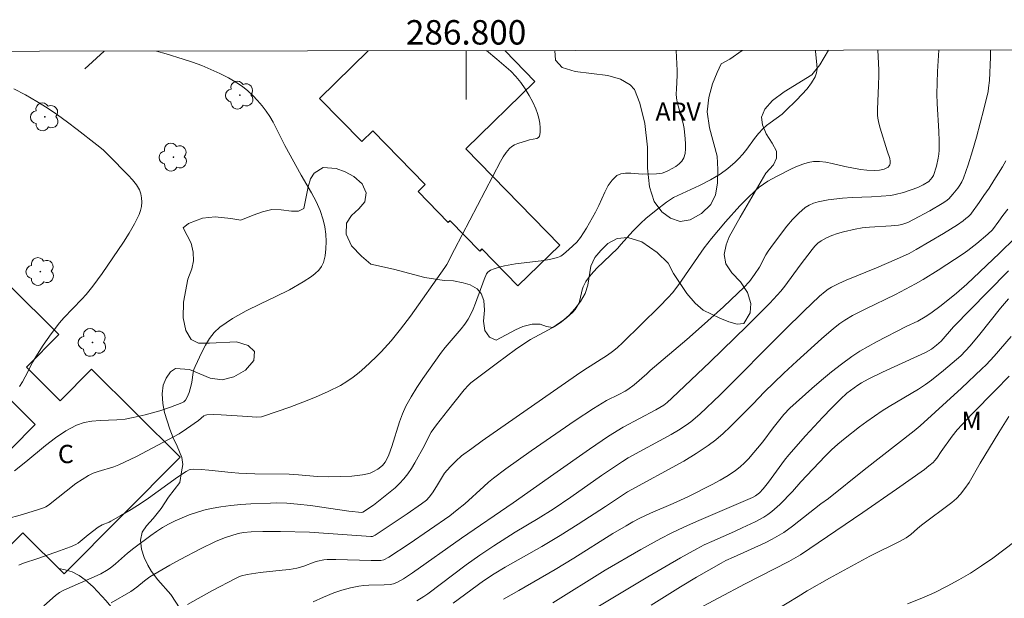
# Model space of a CAD drawing. Units: metres. Extents: x 286486 to 287002, y 1671022 to 1671586.
# Drawn here: x 286764 to 286844, y 1671537 to 1671584 of the extents above; entities that cross this region are included whole.
import ezdxf
from ezdxf.enums import TextEntityAlignment as Align

# ---------------------------------------------------------------- set-up
doc = ezdxf.new("R2010")
doc.units = ezdxf.units.M
doc.header["$MEASUREMENT"] = 0
for name, color, linetype, lineweight in [('Articulacao', 7, 'Continuous', 18), ('Edificacoes', 7, 'Continuous', 30), ('Malha_Coordenadas', 7, 'Continuous', 15), ('Muro_Grade', 8, 'Continuous', 20), ('Topon_Fundacao_Const_Ruinas', 7, 'Continuous', 9)]:
    doc.layers.add(name, color=color, linetype=linetype, lineweight=lineweight)
for name, color, linetype, lineweight, true_color in [('Arvores_Isoladas', 7, 'Continuous', 18, 0x00ff33), ('Curvas_Intermediarias', 7, 'Continuous', 9, 0x783c14), ('Curvas_Mestras', 7, 'Continuous', 20, 0x783c14), ('Topon_Vegetacao', 7, 'Continuous', 9, 0x00ff33), ('Vegetacao', 7, 'Orla8', 9, 0x00ff33)]:
    doc.layers.add(name, color=color, linetype=linetype, lineweight=lineweight, true_color=true_color)
doc.styles.add('Arial', font='arial.ttf', dxfattribs={"height": 1.5})
doc.styles.get("Standard").update_dxf_attribs({"font": 'arial.ttf'})
doc.linetypes.add('Orla8', pattern='A,6,-0.5,["V",Standard,S=1,R=0,X=-0.5,Y=-1],-0.5,6,-0.5,["V",Standard,S=1,R=0,X=-0.5,Y=-1],-0.5', length=14)

# ---------------------------------------------------------------- blocks, each defined once
blk = doc.blocks.new('Arvore')
at = {"layer": 'Arvores_Isoladas'}
blk.add_lwpolyline([(-0.718, 0.493, 0.872324), (-0.722, -0.551, 0.862983), (0.284, -0.827, 0.900105), (0.89, 0.029, 0.863155), (0.262, 0.861, 0.882486)], format="xyb", close=True, dxfattribs=at)
blk.add_circle((0, 0), 0.0286, dxfattribs=at)

msp = doc.modelspace()

# ---------------------------------------------------------------- linework, layer by layer
at = {"layer": 'Articulacao', "flags": 128}
msp.add_lwpolyline([(286502.15, 1671581), (286984.217, 1671581.58), (286984.871, 1671027.313), (286502.829, 1671026.733), (286502.15, 1671581)], close=True, dxfattribs=at)
at = {"layer": 'Curvas_Intermediarias', "flags": 128}
for points, elevation in [([(286774.682, 1671581.328), (286775.465, 1671581.111), (286776.874, 1671580.674), (286777.631, 1671580.414), (286778.385, 1671580.133), (286779.131, 1671579.827), (286779.862, 1671579.494), (286780.572, 1671579.129), (286781.255, 1671578.729), (286781.71, 1671578.415), (286782.144, 1671578.062), (286782.558, 1671577.678), (286782.949, 1671577.269), (286783.319, 1671576.843), (286783.665, 1671576.408), (286783.966, 1671575.974), (286784.233, 1671575.514), (286785.193, 1671573.591), (286786.522, 1671571.161), (286787.348, 1671569.729), (286787.734, 1671569.006), (286788.068, 1671568.27), (286788.328, 1671567.518), (286788.458, 1671566.953), (286788.539, 1671566.358), (286788.569, 1671565.751), (286788.546, 1671565.15), (286788.468, 1671564.572), (286788.333, 1671564.035), (286788.18, 1671563.71), (286787.951, 1671563.409), (286787.668, 1671563.132), (286787.349, 1671562.877), (286786.683, 1671562.432), (286785.558, 1671561.792), (286784.384, 1671561.211), (286783.195, 1671560.651), (286782.022, 1671560.077), (286780.898, 1671559.449), (286779.856, 1671558.733), (286779.409, 1671558.311), (286779.025, 1671557.814), (286778.69, 1671557.265), (286778.391, 1671556.686), (286777.839, 1671555.525), (286777.745, 1671555.284), (286777.686, 1671555.029), (286777.578, 1671554.236), (286777.523, 1671553.977), (286777.35, 1671553.388), (286777.201, 1671553.011), (286777.06, 1671552.761), (286776.926, 1671552.633), (286776.764, 1671552.533), (286775.826, 1671552.181), (286774.956, 1671551.897), (286773.757, 1671551.553), (286772.782, 1671551.333), (286772.126, 1671551.218), (286771.455, 1671551.149), (286770.085, 1671551.098), (286769.411, 1671551.048), (286768.763, 1671550.935), (286768.153, 1671550.723), (286767.274, 1671550.248), (286766.433, 1671549.677), (286765.618, 1671549.043), (286764.011, 1671547.713), (286763.063, 1671546.972)], 51), ([(286817.176, 1671581.379), (286817.261, 1671579.725), (286817.267, 1671579.348), (286817.196, 1671578.212), (286817.188, 1671577.836), (286817.212, 1671577.462), (286817.285, 1671577.045), (286817.752, 1671575.395), (286817.826, 1671574.977), (286817.923, 1671574.152), (286817.953, 1671573.73), (286817.95, 1671573.319), (286817.902, 1671572.932), (286817.792, 1671572.58), (286817.637, 1671572.327), (286817.417, 1671572.099), (286817.151, 1671571.893), (286816.856, 1671571.711), (286816.553, 1671571.551), (286816.259, 1671571.415), (286816.04, 1671571.34), (286815.807, 1671571.299), (286815.565, 1671571.281), (286814.394, 1671571.262), (286813.484, 1671571.339), (286813.049, 1671571.347), (286812.653, 1671571.29), (286812.318, 1671571.133), (286811.945, 1671570.774), (286811.631, 1671570.316), (286811.357, 1671569.793), (286810.851, 1671568.68), (286810.579, 1671568.156), (286809.846, 1671566.835), (286809.367, 1671566.06), (286809.057, 1671565.692), (286808.408, 1671565.077), (286807.971, 1671564.702), (286807.736, 1671564.554), (286807.483, 1671564.448), (286806.822, 1671564.282), (286806.141, 1671564.163), (286804.051, 1671563.915), (286803.145, 1671563.762), (286802.714, 1671563.654), (286802.293, 1671563.518), (286802.009, 1671563.402), (286801.785, 1671563.249), (286801.682, 1671563.109), (286801.48, 1671562.642), (286800.776, 1671560.694), (286800.582, 1671560.215), (286800.384, 1671559.792), (286800.159, 1671559.382), (286799.902, 1671558.993), (286799.598, 1671558.6), (286798.622, 1671557.465), (286798.303, 1671557.082), (286798.001, 1671556.686), (286796.459, 1671554.527), (286795.969, 1671553.792), (286795.508, 1671553.042), (286795.084, 1671552.275), (286794.794, 1671551.641), (286794.551, 1671550.984), (286793.919, 1671548.964), (286793.68, 1671548.303), (286793.545, 1671547.984), (286793.379, 1671547.68), (286793.279, 1671547.543), (286793.165, 1671547.423), (286792.798, 1671547.131), (286792.382, 1671546.887), (286792.164, 1671546.794), (286791.941, 1671546.726), (286791.522, 1671546.643), (286791.093, 1671546.59), (286790.657, 1671546.557), (286788.738, 1671546.481), (286787.828, 1671546.515), (286786.309, 1671546.649), (286785.545, 1671546.698), (286782.739, 1671546.744), (286781.414, 1671546.79), (286780.799, 1671546.838), (286778.954, 1671547.047), (286778.342, 1671547.101), (286777.732, 1671547.129), (286777.476, 1671547.095), (286777.349, 1671547.053), (286777.108, 1671546.936), (286776.393, 1671546.463), (286774.026, 1671544.754), (286773.424, 1671544.342), (286772.611, 1671543.823), (286771.782, 1671543.327), (286770.943, 1671542.85), (286770.806, 1671542.782), (286770.233, 1671542.554), (286769.923, 1671542.372), (286769.092, 1671541.742), (286768.45, 1671541.19), (286768.281, 1671541.068), (286768.101, 1671540.965), (286767.664, 1671540.768), (286766.76, 1671540.427), (286764.994, 1671539.809), (286763.8, 1671539.423), (286763.423, 1671539.261)], 49), ([(286765.463, 1671535.928), (286766.433, 1671536.788), (286766.753, 1671537.022), (286767.1, 1671537.219), (286769.831, 1671538.419), (286770.138, 1671538.564), (286770.596, 1671538.814), (286770.896, 1671539.027), (286771.328, 1671539.374), (286772.324, 1671540.241), (286772.835, 1671540.657), (286774.213, 1671541.699), (286774.683, 1671542.03), (286775.165, 1671542.338), (286775.662, 1671542.616), (286776.218, 1671542.889), (286776.788, 1671543.144), (286777.37, 1671543.376), (286777.961, 1671543.582), (286778.559, 1671543.759), (286779.161, 1671543.902), (286779.956, 1671544.044), (286780.762, 1671544.147), (286781.574, 1671544.221), (286782.39, 1671544.274), (286784.018, 1671544.348), (286784.458, 1671544.358), (286785.34, 1671544.333), (286786.22, 1671544.264), (286787.287, 1671544.145), (286790.419, 1671543.669), (286791.469, 1671543.559), (286791.571, 1671543.6), (286792.432, 1671544.162), (286793.802, 1671545.251), (286794.195, 1671545.589), (286794.569, 1671545.943), (286794.914, 1671546.321), (286795.237, 1671546.74), (286795.533, 1671547.184), (286795.808, 1671547.644), (286796.597, 1671549.052), (286796.952, 1671549.792), (286797.156, 1671550.145), (286797.585, 1671550.735), (286798.471, 1671551.897), (286799.838, 1671553.612), (286800.189, 1671553.999), (286800.386, 1671554.169), (286802.569, 1671555.828), (286804.048, 1671556.902), (286804.8, 1671557.419), (286805.273, 1671557.715), (286806.752, 1671558.516), (286807.236, 1671558.793), (286807.702, 1671559.096), (286808.221, 1671559.492), (286808.468, 1671559.71), (286808.699, 1671559.942), (286808.91, 1671560.186), (286809.093, 1671560.443), (286809.214, 1671560.684), (286809.298, 1671560.947), (286809.488, 1671561.778), (286809.583, 1671562.039), (286809.804, 1671562.463), (286809.932, 1671562.667), (286810.216, 1671563.057), (286810.686, 1671563.575), (286812.37, 1671565.172), (286812.694, 1671565.517), (286813.637, 1671566.581), (286813.961, 1671566.926), (286814.299, 1671567.255), (286814.7, 1671567.614), (286815.53, 1671568.303), (286816.388, 1671568.958), (286816.954, 1671569.357), (286817.672, 1671569.674), (286819.075, 1671570.333), (286819.995, 1671570.796), (286820.439, 1671571.053), (286820.767, 1671571.264), (286821.402, 1671571.725), (286821.998, 1671572.236), (286822.277, 1671572.508), (286822.628, 1671572.898), (286822.955, 1671573.31), (286823.588, 1671574.159), (286823.916, 1671574.571), (286824.267, 1671574.96), (286824.557, 1671575.224), (286824.87, 1671575.465), (286825.836, 1671576.163), (286826.129, 1671576.425), (286827.026, 1671577.306), (286827.467, 1671577.761), (286827.88, 1671578.231), (286828.246, 1671578.719), (286828.547, 1671579.228), (286828.655, 1671579.535), (286828.697, 1671579.869), (286828.693, 1671580.221), (286828.584, 1671581.29), (286828.578, 1671581.392)], 48), ([(286833.666, 1671581.399), (286833.747, 1671579.779), (286833.755, 1671579.361), (286833.732, 1671578.525), (286833.646, 1671576.555), (286833.649, 1671576.082), (286833.677, 1671575.849), (286833.763, 1671575.435), (286833.87, 1671575.024), (286834.428, 1671573.173), (286834.642, 1671572.522), (286834.68, 1671572.314), (286834.682, 1671572.118), (286834.652, 1671572.02), (286834.588, 1671571.926), (286834.5, 1671571.839), (286834.396, 1671571.763), (286834.179, 1671571.656), (286833.812, 1671571.574), (286833.42, 1671571.547), (286832.771, 1671571.572), (286832.256, 1671571.64), (286830.968, 1671571.871), (286829.931, 1671572.121), (286829.415, 1671572.227), (286828.903, 1671572.289), (286828.398, 1671572.286), (286827.959, 1671572.215), (286827.523, 1671572.085), (286827.091, 1671571.913), (286826.666, 1671571.712), (286825.448, 1671571.092), (286824.686, 1671570.668), (286824.32, 1671570.434), (286823.97, 1671570.18), (286823.641, 1671569.903), (286823.007, 1671569.296), (286822.392, 1671568.665), (286821.209, 1671567.348), (286820.065, 1671565.999), (286819.478, 1671565.233), (286817.395, 1671562.217), (286816.866, 1671561.537), (286816.527, 1671561.156), (286815.813, 1671560.423), (286812.807, 1671557.468), (286812.366, 1671557.058), (286811.975, 1671556.742), (286811.563, 1671556.453), (286809.617, 1671555.208), (286809.034, 1671554.814), (286801.308, 1671549.428), (286800.463, 1671548.819), (286799.631, 1671548.195), (286799.149, 1671547.775), (286798.703, 1671547.313), (286798.228, 1671546.786), (286797.588, 1671545.701), (286797.264, 1671545.192), (286796.984, 1671544.821), (286796.752, 1671544.583), (286796.365, 1671544.269), (286795.193, 1671543.454), (286792.558, 1671541.715), (286792.356, 1671541.622), (286792.206, 1671541.603), (286787.187, 1671541.953), (286784.818, 1671542.007), (286783.374, 1671542.015), (286782.437, 1671541.998), (286781.79, 1671541.932), (286781.369, 1671541.841), (286780.236, 1671541.488), (286779.498, 1671541.198), (286778.293, 1671540.607), (286776.618, 1671539.714), (286775.789, 1671539.25), (286774.151, 1671538.295), (286773.701, 1671537.981), (286773.067, 1671537.452), (286772.601, 1671537.099), (286770.967, 1671536.184)], 47), ([(286838.647, 1671581.405), (286838.557, 1671579.656), (286838.503, 1671577.791), (286838.517, 1671577.029), (286838.653, 1671574.742), (286838.68, 1671573.982), (286838.674, 1671573.224), (286838.649, 1671572.891), (286838.601, 1671572.557), (286838.453, 1671571.896), (286838.228, 1671571.157), (286838.117, 1671570.981), (286837.834, 1671570.665), (286837.368, 1671570.378), (286836.93, 1671570.153), (286835.767, 1671569.755), (286835.079, 1671569.58), (286834.731, 1671569.521), (286833.947, 1671569.443), (286833.157, 1671569.398), (286831.571, 1671569.341), (286830.783, 1671569.292), (286829.603, 1671569.15), (286828.797, 1671569), (286828.41, 1671568.885), (286828.05, 1671568.731), (286827.727, 1671568.526), (286827.199, 1671568.069), (286826.704, 1671567.557), (286826.235, 1671567.004), (286825.785, 1671566.427), (286824.914, 1671565.263), (286824.703, 1671564.959), (286824.512, 1671564.641), (286823.979, 1671563.657), (286823.594, 1671563.042), (286823.162, 1671562.482), (286822.706, 1671561.985), (286822.223, 1671561.512), (286821.043, 1671560.411), (286819.253, 1671558.78), (286818.055, 1671557.727), (286815.048, 1671555.187), (286814.767, 1671554.922), (286813.744, 1671554.025), (286813.236, 1671553.641), (286812.996, 1671553.492), (286812.492, 1671553.232), (286811.483, 1671552.748), (286810.429, 1671552.075), (286808.923, 1671551.092), (286805.314, 1671548.604), (286803.262, 1671547.139), (286802.251, 1671546.387), (286801.84, 1671546.058), (286801.443, 1671545.713), (286799.887, 1671544.29), (286799.284, 1671543.791), (286798.668, 1671543.309), (286795.34, 1671541.022), (286793.673, 1671539.905), (286793.275, 1671539.701), (286793.019, 1671539.647), (286792.237, 1671539.652), (286789.361, 1671539.728), (286788.644, 1671539.728), (286788.377, 1671539.706), (286787.852, 1671539.586), (286787.571, 1671539.495), (286786.737, 1671539.177), (286786.456, 1671539.086), (286786.17, 1671539.017), (286785.575, 1671538.918), (286784.975, 1671538.842), (286783.166, 1671538.653), (286782.102, 1671538.488), (286781.642, 1671538.378), (286781.42, 1671538.302), (286781.207, 1671538.208), (286779.202, 1671537.15), (286777.221, 1671536.032)], 46), ([(286763.482, 1671553.893), (286763.729, 1671554.276), (286763.952, 1671554.676), (286764.578, 1671555.905), (286764.809, 1671556.3), (286765.424, 1671557.256), (286766.07, 1671558.194), (286766.757, 1671559.098), (286767.101, 1671559.5), (286768.584, 1671561.025), (286768.937, 1671561.421), (286769.476, 1671562.086), (286770.233, 1671563.125), (286771.985, 1671565.683), (286772.464, 1671566.429), (286772.901, 1671567.187), (286773.277, 1671567.961), (286773.385, 1671568.276), (286773.452, 1671568.617), (286773.476, 1671568.971), (286773.457, 1671569.322), (286773.394, 1671569.657), (286773.285, 1671569.961), (286773.042, 1671570.388), (286772.734, 1671570.793), (286772.383, 1671571.181), (286770.796, 1671572.779), (286770.315, 1671573.234), (286769.807, 1671573.657), (286768.211, 1671574.896), (286767.406, 1671575.509), (286766.589, 1671576.104), (286765.757, 1671576.674), (286764.905, 1671577.209), (286763.969, 1671577.738), (286763.011, 1671578.233)], 52), ([(286795.981, 1671536.333), (286796.551, 1671536.694), (286796.882, 1671536.926), (286800.006, 1671539.29), (286801.114, 1671540.07), (286802.27, 1671540.835), (286804.022, 1671541.953), (286805.905, 1671543.072), (286807.11, 1671543.844), (286808.553, 1671544.825), (286811.085, 1671546.594), (286812.787, 1671547.75), (286813.264, 1671548.037), (286816.767, 1671549.951), (286817.383, 1671550.317), (286817.983, 1671550.707), (286818.376, 1671550.994), (286819.123, 1671551.627), (286820.78, 1671553.21), (286826.038, 1671558.488), (286827.629, 1671560.057), (286828.889, 1671561.259), (286829.364, 1671561.665), (286829.616, 1671561.845), (286829.88, 1671562.004), (286830.471, 1671562.302), (286831.077, 1671562.575), (286833.552, 1671563.586), (286835.206, 1671564.297), (286836.223, 1671564.768), (286836.805, 1671565.089), (286839.041, 1671566.399), (286840.182, 1671567.122), (286840.643, 1671567.442), (286840.863, 1671567.614), (286841.072, 1671567.797), (286841.266, 1671567.994), (286841.33, 1671568.066), (286841.943, 1671568.93), (286842.345, 1671569.499), (286842.766, 1671570.114), (286843.156, 1671570.734), (286843.533, 1671571.33), (286843.855, 1671571.854), (286844.145, 1671572.347)], 44), ([(286798.955, 1671536.142), (286801.422, 1671537.977), (286802.286, 1671538.554), (286803.208, 1671539.094), (286806.202, 1671540.8), (286807.691, 1671541.696), (286809.176, 1671542.63), (286811.389, 1671544.052), (286813.209, 1671545.268), (286817.795, 1671547.785), (286818.813, 1671548.394), (286819.8, 1671549.046), (286820.425, 1671549.522), (286821.021, 1671550.039), (286821.595, 1671550.584), (286823.472, 1671552.453), (286824.387, 1671553.429), (286825.976, 1671554.959), (286827.05, 1671555.964), (286829.057, 1671557.773), (286830.054, 1671558.622), (286830.563, 1671559.033), (286830.959, 1671559.313), (286831.594, 1671559.677), (286832.629, 1671560.209), (286835.112, 1671561.419), (286835.933, 1671561.834), (286836.743, 1671562.268), (286837.367, 1671562.627), (286838.59, 1671563.388), (286840.657, 1671564.738), (286841.028, 1671565.008), (286841.762, 1671565.592), (286842.669, 1671566.344), (286843.046, 1671566.696), (286843.566, 1671567.415), (286843.888, 1671567.863), (286844.297, 1671568.388)], 43), ([(286844.898, 1671566.051), (286843.609, 1671564.777), (286840.953, 1671562.256), (286840.11, 1671561.513), (286838.856, 1671560.509), (286837.99, 1671559.882), (286837.546, 1671559.585), (286836.934, 1671559.24), (286835.977, 1671558.784), (286833.565, 1671557.536), (286832.874, 1671557.162), (286832.197, 1671556.766), (286831.544, 1671556.336), (286830.703, 1671555.721), (286829.88, 1671555.077), (286829.074, 1671554.409), (286828.279, 1671553.726), (286826.46, 1671552.099), (286825.985, 1671551.587), (286825.536, 1671551.049), (286825.099, 1671550.497), (286824.273, 1671549.342), (286823.096, 1671547.972), (286822.761, 1671547.625), (286822.408, 1671547.3), (286822.033, 1671547.006), (286821.422, 1671546.598), (286820.786, 1671546.221), (286820.133, 1671545.866), (286818.136, 1671544.867), (286816.927, 1671544.31), (286815.091, 1671543.522), (286814.2, 1671543.104), (286813.637, 1671542.807), (286813.083, 1671542.493), (286812.006, 1671541.841), (286808.812, 1671539.848), (286807.276, 1671538.918), (286804.323, 1671537.192), (286803.05, 1671536.475)], 42), ([(286844.361, 1671563.349), (286842.653, 1671561.622), (286839.86, 1671558.763), (286838.835, 1671557.588), (286838.467, 1671557.255), (286838.063, 1671556.944), (286837.571, 1671556.676), (286834.037, 1671555.048), (286832.89, 1671554.48), (286832.332, 1671554.17), (286832.023, 1671553.98), (286831.721, 1671553.776), (286831.143, 1671553.328), (286830.605, 1671552.836), (286829.879, 1671552.105), (286829.164, 1671551.361), (286827.763, 1671549.842), (286826.398, 1671548.292), (286826.044, 1671547.861), (286824.718, 1671546.059), (286824.285, 1671545.506), (286823.988, 1671545.193), (286823.658, 1671544.934), (286823.422, 1671544.802), (286823.05, 1671544.63), (286818.851, 1671542.826), (286817.808, 1671542.36), (286816.777, 1671541.871), (286815.937, 1671541.443), (286814.284, 1671540.534), (286811.374, 1671538.841), (286807.084, 1671536.168)], 41), ([(286844.571, 1671557.976), (286843.168, 1671556.37), (286842.516, 1671555.661), (286842.177, 1671555.319), (286840.515, 1671553.741), (286837.124, 1671550.651), (286836.645, 1671550.252), (286832.56, 1671547.076), (286829.627, 1671544.728), (286829.02, 1671544.28), (286826.694, 1671542.465), (286825.978, 1671541.944), (286825.604, 1671541.71), (286825.034, 1671541.396), (286824.452, 1671541.103), (286821.873, 1671539.907), (286821.25, 1671539.636), (286820.846, 1671539.434), (286818.844, 1671538.29), (286817.526, 1671537.5), (286815.129, 1671535.984)], 39), ([(286818.502, 1671535.441), (286822.814, 1671537.727), (286826.378, 1671539.566), (286826.959, 1671539.882), (286827.336, 1671540.114), (286832.435, 1671543.578), (286835.187, 1671545.492), (286837.48, 1671547.1), (286837.841, 1671547.379), (286838.187, 1671547.673), (286838.341, 1671547.831), (286838.48, 1671548.004), (286838.852, 1671548.565), (286839.734, 1671549.826), (286840.145, 1671550.337), (286841.383, 1671551.651), (286843.29, 1671553.581), (286844.394, 1671554.733)], 38), ([(286825.351, 1671535.596), (286827.143, 1671536.696), (286827.88, 1671537.168), (286829.708, 1671538.201), (286833.01, 1671540.005), (286833.505, 1671540.258), (286835.011, 1671540.976), (286835.505, 1671541.227), (286835.987, 1671541.497), (286836.184, 1671541.629), (286836.37, 1671541.777), (286836.9, 1671542.264), (286837.25, 1671542.549), (286839.714, 1671544.382), (286840.088, 1671544.709), (286840.429, 1671545.065), (286840.794, 1671545.532), (286841.126, 1671546.029), (286842.03, 1671547.599), (286843.562, 1671550.112), (286844.39, 1671551.434)], 37), ([(286844.864, 1671541.2), (286843.978, 1671540.51), (286843.068, 1671539.832), (286842.158, 1671539.207), (286841.235, 1671538.62), (286840.305, 1671538.065), (286839.339, 1671537.548), (286838.341, 1671537.038), (286837.275, 1671536.573), (286836.097, 1671536.107)], 36)]:
    msp.add_lwpolyline(points, dxfattribs=dict(at, elevation=elevation))
at = {"layer": 'Curvas_Mestras', "flags": 128}
for points, elevation in [([(286801.677, 1671581.36), (286802.527, 1671580.653), (286803.647, 1671579.673), (286804.081, 1671579.239), (286804.477, 1671578.757), (286804.836, 1671578.239), (286805.159, 1671577.698), (286805.449, 1671577.143), (286805.708, 1671576.589), (286805.844, 1671576.231), (286805.952, 1671575.841), (286806.026, 1671575.438), (286806.062, 1671575.043), (286806.056, 1671574.674), (286806.002, 1671574.352), (286805.926, 1671574.242), (286805.785, 1671574.174), (286805.195, 1671574.07), (286805.015, 1671574.019), (286804.224, 1671573.754), (286803.97, 1671573.652), (286803.738, 1671573.525), (286803.539, 1671573.362), (286803.266, 1671573.04), (286803.025, 1671572.683), (286802.805, 1671572.3), (286799.047, 1671565.079), (286798.413, 1671563.875), (286798.258, 1671563.622), (286795.449, 1671559.623), (286794.649, 1671558.58), (286793.875, 1671557.626), (286793.058, 1671556.712), (286792.628, 1671556.28), (286791.722, 1671555.428), (286791.25, 1671555.019), (286790.763, 1671554.633), (286790.256, 1671554.28), (286789.726, 1671553.97), (286788.722, 1671553.472), (286787.691, 1671553.014), (286786.64, 1671552.59), (286785.578, 1671552.192), (286783.449, 1671551.444), (286783.268, 1671551.399), (286782.891, 1671551.381), (286781.729, 1671551.444), (286779.965, 1671551.572), (286779.385, 1671551.588), (286778.814, 1671551.568), (286778.684, 1671551.538), (286778.562, 1671551.475), (286778.111, 1671551.107), (286777.152, 1671550.409), (286776.543, 1671549.997), (286773.047, 1671548.165), (286771.595, 1671547.462), (286771.189, 1671547.303), (286769.924, 1671546.933), (286769.515, 1671546.788), (286769.125, 1671546.603), (286768.604, 1671546.284), (286768.101, 1671545.932), (286765.847, 1671544.166), (286765.639, 1671544.023), (286765.525, 1671543.973), (286764.866, 1671543.754), (286763.53, 1671543.35), (286761.503, 1671542.817)], 50), ([(286842.885, 1671581.41), (286842.876, 1671580.833), (286842.792, 1671578.924), (286842.729, 1671578.32), (286842.679, 1671578.022), (286842.326, 1671576.582), (286841.723, 1671574.292), (286841.396, 1671573.155), (286841.045, 1671572.03), (286840.665, 1671570.921), (286840.539, 1671570.634), (286840.382, 1671570.362), (286840.2, 1671570.1), (286839.796, 1671569.605), (286839.475, 1671569.248), (286839.218, 1671569.035), (286838.938, 1671568.849), (286837.917, 1671568.254), (286836.574, 1671567.533), (286836.121, 1671567.307), (286835.876, 1671567.207), (286835.62, 1671567.136), (286835.358, 1671567.091), (286834.768, 1671567.032), (286832.985, 1671566.919), (286832.395, 1671566.858), (286831.813, 1671566.762), (286830.851, 1671566.538), (286830.373, 1671566.396), (286829.907, 1671566.229), (286829.46, 1671566.034), (286829.04, 1671565.806), (286828.765, 1671565.604), (286828.516, 1671565.36), (286828.287, 1671565.088), (286827.315, 1671563.804), (286826.061, 1671562.088), (286825.724, 1671561.679), (286824.828, 1671560.697), (286823.894, 1671559.747), (286822.946, 1671558.812), (286819.965, 1671555.909), (286816.831, 1671552.915), (286816.441, 1671552.572), (286816.165, 1671552.367), (286815.528, 1671551.985), (286812.833, 1671550.557), (286811.654, 1671549.813), (286810.104, 1671548.763), (286807.168, 1671546.722), (286803.853, 1671544.353), (286799.617, 1671541.472), (286795.61, 1671538.638), (286794.881, 1671538.153), (286794.406, 1671537.88), (286794.071, 1671537.739), (286793.798, 1671537.687), (286793.295, 1671537.651), (286792.056, 1671537.615), (286791.645, 1671537.589), (286791.238, 1671537.542), (286790.541, 1671537.41), (286789.853, 1671537.226), (286789.182, 1671536.992), (286788.333, 1671536.643), (286787.492, 1671536.271)], 45), ([(286844.363, 1671561.062), (286843.707, 1671560.287), (286842.003, 1671558.168), (286841.213, 1671557.213), (286840.846, 1671556.791), (286840.451, 1671556.399), (286839.039, 1671555.18), (286838.061, 1671554.411), (286837.559, 1671554.047), (286836.983, 1671553.665), (286834.598, 1671552.258), (286834.017, 1671551.883), (286832.782, 1671551.024), (286832.173, 1671550.581), (286830.985, 1671549.659), (286830.411, 1671549.175), (286829.877, 1671548.689), (286829.359, 1671548.184), (286827.361, 1671546.081), (286826.703, 1671545.302), (286825.644, 1671544.239), (286825.001, 1671543.665), (286824.661, 1671543.406), (286824.334, 1671543.19), (286823.639, 1671542.814), (286822.562, 1671542.305), (286821.949, 1671542.02), (286820.092, 1671541.207), (286819.48, 1671540.92), (286818.881, 1671540.611), (286817.531, 1671539.857), (286814.858, 1671538.297), (286810.64, 1671535.784)], 40)]:
    msp.add_lwpolyline(points, dxfattribs=dict(at, elevation=elevation))
at = {"layer": 'Edificacoes', "flags": 128}
for points in [[(286803.165, 1671581.362), (286805.633, 1671578.833), (286799.979, 1671573.316), (286807.659, 1671565.447), (286804.24, 1671562.111), (286801.291, 1671565.132), (286801.113, 1671564.959), (286798.688, 1671567.443), (286798.539, 1671567.297), (286796.074, 1671569.823), (286796.667, 1671570.401), (286792.372, 1671574.801), (286791.465, 1671573.916), (286788.014, 1671577.451)], [(286788.014, 1671577.451), (286792.007, 1671581.348)]]:
    msp.add_lwpolyline(points, dxfattribs=at)
msp.add_lwpolyline([(286767.141, 1671538.548), (286776.62, 1671548.097), (286769.371, 1671555.292), (286766.815, 1671552.718), (286764.048, 1671555.465), (286766.695, 1671558.132), (286762.555, 1671562.242), (286757.96, 1671557.613), (286755.867, 1671559.69), (286749.473, 1671553.248), (286753.174, 1671549.575), (286759.528, 1671555.976), (286764.777, 1671550.766), (286758.89, 1671544.835), (286762.808, 1671540.946), (286763.76, 1671541.905)], close=True, dxfattribs=at)
at = {"layer": 'Malha_Coordenadas', "flags": 128}
msp.add_lwpolyline([(286800, 1671581.358), (286800, 1671577.358)], dxfattribs=at)
at = {"layer": 'Muro_Grade', "flags": 128}
msp.add_lwpolyline([(286770.398, 1671581.322), (286768.832, 1671579.86)], dxfattribs=at)
at = {"layer": 'Vegetacao', "flags": 128}
for points in [[(286767.412, 1671538.821), (286767.799, 1671538.705), (286768.359, 1671538.426), (286768.863, 1671538.057), (286769.51, 1671537.494), (286770.581, 1671536.346), (286771.086, 1671535.713), (286771.984, 1671533.555), (286772.887, 1671531.419), (286773.316, 1671530.492), (286773.858, 1671529.797), (286774.435, 1671529.419), (286775.036, 1671529.272), (286775.543, 1671529.31), (286776.029, 1671529.575), (286776.563, 1671530.153), (286777.015, 1671530.995), (286777.158, 1671531.935), (286777.134, 1671533.15), (286777.004, 1671534.473), (286776.627, 1671535.692), (286775.845, 1671536.869), (286774.791, 1671538.065), (286774.273, 1671538.744), (286773.972, 1671539.263), (286773.665, 1671539.901), (286773.457, 1671540.572), (286773.377, 1671541.301), (286773.521, 1671541.953), (286773.869, 1671542.489), (286774.419, 1671543.076), (286775.065, 1671543.893), (286775.659, 1671544.83), (286776.589, 1671546.027), (286776.72, 1671546.896), (286776.836, 1671547.486), (286776.749, 1671548.067), (286776.381, 1671548.989), (286776.042, 1671549.685), (286775.764, 1671550.393), (286775.35, 1671551.748), (286775.206, 1671552.502), (286775.143, 1671553.289), (286775.222, 1671553.989), (286775.468, 1671554.571), (286775.844, 1671555.07), (286776.253, 1671555.356), (286777.373, 1671555.259), (286779.075, 1671554.558), (286780.057, 1671554.428), (286781.001, 1671554.682), (286781.953, 1671555.207), (286782.653, 1671556.004), (286782.707, 1671556.754), (286782.178, 1671557.239), (286781.24, 1671557.538), (286779.029, 1671557.422), (286778.129, 1671557.436), (286777.515, 1671557.719), (286777.091, 1671558.46), (286776.873, 1671559.511), (286776.885, 1671560.78), (286777.253, 1671562.668), (286777.571, 1671563.522), (286777.711, 1671564.161), (286777.693, 1671564.861), (286777.524, 1671565.615), (286776.863, 1671566.85), (286777.304, 1671567.226), (286778.443, 1671567.653), (286779.477, 1671567.75), (286780.752, 1671567.629), (286781.576, 1671567.478), (286782.581, 1671567.909), (286783.359, 1671568.166), (286784.125, 1671568.353), (286784.884, 1671568.334), (286785.72, 1671568.229), (286786.288, 1671568.214), (286786.725, 1671568.445), (286787.097, 1671570.214), (286787.274, 1671570.865), (286787.589, 1671571.344), (286788.31, 1671571.791), (286789.373, 1671571.719), (286790.12, 1671571.457), (286790.831, 1671571.059), (286791.49, 1671570.475), (286791.825, 1671569.734), (286791.722, 1671569), (286791.229, 1671568.406), (286790.634, 1671567.881), (286790.234, 1671567.25), (286790.192, 1671566.355), (286790.621, 1671565.388), (286791.459, 1671564.533), (286792.208, 1671563.891), (286794.079, 1671563.471), (286796.621, 1671562.792), (286798.208, 1671562.561), (286798.979, 1671562.521), (286799.766, 1671562.375), (286800.323, 1671562.199), (286800.912, 1671561.883), (286801.246, 1671561.488), (286801.45, 1671560.928), (286801.514, 1671560.116), (286801.431, 1671559.222), (286801.543, 1671558.451), (286801.926, 1671557.925), (286802.45, 1671557.683), (286804.046, 1671558.527), (286804.637, 1671558.792), (286805.4, 1671558.975), (286806.061, 1671558.972), (286806.577, 1671558.788), (286807.096, 1671558.715), (286807.981, 1671559.332), (286808.439, 1671559.718), (286808.904, 1671560.236), (286809.357, 1671560.842), (286809.729, 1671561.48), (286809.962, 1671562.159), (286810.202, 1671563.716), (286810.541, 1671564.437), (286811.014, 1671565.022), (286811.601, 1671565.582), (286812.343, 1671565.993), (286813.223, 1671566.066), (286814.359, 1671565.704), (286815.615, 1671564.842), (286816.53, 1671563.979), (286816.954, 1671563.127), (286818.049, 1671561.495), (286818.72, 1671560.698), (286819.394, 1671560.136), (286820.755, 1671559.473), (286821.478, 1671559.185), (286822.155, 1671558.992), (286822.703, 1671559.047), (286823.24, 1671559.913), (286823.271, 1671560.675), (286823.018, 1671561.577), (286822.427, 1671562.432), (286821.724, 1671563.188), (286821.247, 1671563.928), (286821.096, 1671564.668), (286821.26, 1671565.476), (286821.502, 1671566.122), (286822.419, 1671567.726), (286823.938, 1671570.345), (286824.507, 1671571.327), (286825.126, 1671572.02), (286825.373, 1671572.554), (286825.371, 1671573.125), (286825.017, 1671573.799), (286824.529, 1671574.56), (286824.235, 1671575.287), (286824.148, 1671575.904), (286824.423, 1671576.583), (286825.066, 1671577.268), (286826.009, 1671578.002), (286828.265, 1671579.394), (286828.924, 1671580.186), (286829.643, 1671581.394)], [(286822.583, 1671581.385), (286821.56, 1671580.653), (286820.858, 1671580.291), (286820.519, 1671579.576), (286820.156, 1671578.646), (286819.838, 1671577.538), (286819.727, 1671576.343), (286819.909, 1671575.058), (286820.524, 1671572.737), (286820.58, 1671571.638), (286820.554, 1671570.53), (286820.407, 1671569.563), (286820.007, 1671568.762), (286819.237, 1671568.038), (286818.325, 1671567.526), (286817.497, 1671567.375), (286816.708, 1671567.663), (286816.009, 1671568.168), (286815.389, 1671569.029), (286815.009, 1671570.227), (286814.842, 1671571.753), (286814.826, 1671573.458), (286814.614, 1671575.402), (286814.211, 1671577.061), (286813.778, 1671578.18), (286813.416, 1671578.565), (286812.639, 1671579.023), (286811.591, 1671579.319), (286808.914, 1671579.641), (286807.87, 1671579.983), (286807.304, 1671580.575), (286807.261, 1671581.367)], [(286766.69, 1671538.996), (286767.222, 1671538.877), (286767.412, 1671538.821)]]:
    msp.add_lwpolyline(points, dxfattribs=at)

# ---------------------------------------------------------------- block references
at = {"layer": 'Arvores_Isoladas'}
for p in [(286781.499, 1671577.725), (286765.559, 1671575.944), (286776.069, 1671572.651), (286765.187, 1671563.282), (286769.451, 1671557.49)]:
    msp.add_blockref('Arvore', p, dxfattribs=at)

# ---------------------------------------------------------------- texts
at = {"layer": 'Malha_Coordenadas', "style": 'Arial'}
msp.add_text('286.800', height=2, dxfattribs=at).set_placement((286800, 1671581.858), align=Align.CENTER)
at = {"layer": 'Topon_Fundacao_Const_Ruinas', "style": 'Arial'}
msp.add_text('C', height=1.5, dxfattribs=at).set_placement((286766.624, 1671547.61))
at = {"layer": 'Topon_Vegetacao', "style": 'Arial'}
for s, p in [('ARV', (286815.479, 1671575.618)), ('M', (286840.511, 1671550.315))]:
    msp.add_text(s, height=1.5, dxfattribs=at).set_placement(p)

doc.saveas('drawing.dxf')
